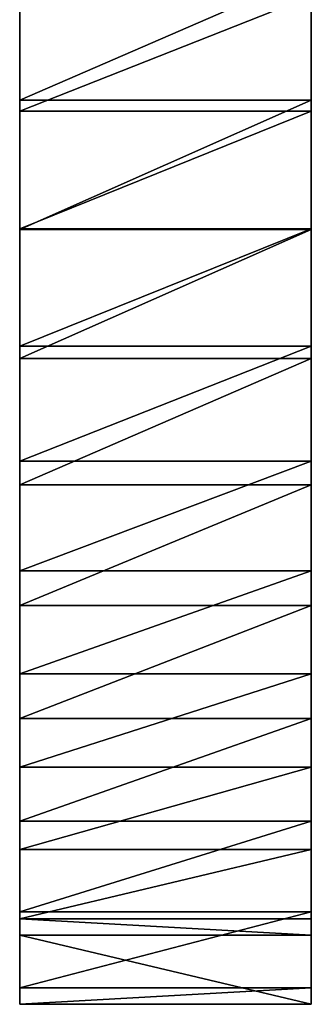
# Model space of a CAD drawing. Extents: x -162 to 118, y -253 to 66.
# Drawn here: x -24 to 24, y -253 to -94 of the extents above; entities that cross this region are included whole.
import ezdxf

# ---------------------------------------------------------------- set-up
doc = ezdxf.new("R2010")
doc.units = 0
doc.header["$MEASUREMENT"] = 0
doc.layers.add('L1', color=7, linetype='Continuous')

msp = doc.modelspace()

# ---------------------------------------------------------------- linework, layer by layer
at = {"layer": 'L1', "color": 7}
for points in [[(23.5, -86.37794, 1043.454), (-23.7, -86.37794, 1043.454), (-23.7, -106.8837, 1047.763)], [(23.5, -86.37794, 1043.454), (-23.7, -106.8837, 1047.763), (23.5, -106.8837, 1047.763)], [(-23.7, -90.01197, 1030.764), (-23.7, -106.8837, 1047.763), (-23.7, -86.37794, 1043.454)], [(23.5, -90.01197, 1030.764), (23.5, -86.37794, 1043.454), (23.5, -108.6651, 1034.684)], [(23.5, -108.6651, 1034.684), (23.5, -86.37794, 1043.454), (23.5, -106.8837, 1047.763)], [(23.5, -108.6651, 1034.684), (-23.7, -108.6651, 1034.684), (23.5, -90.01197, 1030.764)], [(23.5, -90.01197, 1030.764), (-23.7, -108.6651, 1034.684), (-23.7, -90.01197, 1030.764)], [(-23.7, -108.6651, 1034.684), (-23.7, -106.8837, 1047.763), (-23.7, -90.01197, 1030.764)], [(23.5, -106.8837, 1047.763), (-23.7, -106.8837, 1047.763), (-23.7, -127.795, 1049.095)], [(23.5, -106.8837, 1047.763), (-23.7, -127.795, 1049.095), (23.5, -127.795, 1049.095)], [(-23.7, -108.6651, 1034.684), (-23.7, -127.795, 1049.095), (-23.7, -106.8837, 1047.763)], [(23.5, -108.6651, 1034.684), (23.5, -106.8837, 1047.763), (23.5, -127.6871, 1035.896)], [(23.5, -127.6871, 1035.896), (23.5, -106.8837, 1047.763), (23.5, -127.795, 1049.095)], [(23.5, -127.6871, 1035.896), (-23.7, -127.6871, 1035.896), (23.5, -108.6651, 1034.684)], [(23.5, -108.6651, 1034.684), (-23.7, -127.6871, 1035.896), (-23.7, -108.6651, 1034.684)], [(-23.7, -127.6871, 1035.896), (-23.7, -127.795, 1049.095), (-23.7, -108.6651, 1034.684)], [(23.5, -146.6867, 1034.373), (-23.7, -146.6867, 1034.373), (23.5, -127.6871, 1035.896)], [(23.5, -127.6871, 1035.896), (-23.7, -146.6867, 1034.373), (-23.7, -127.6871, 1035.896)], [(-23.7, -146.6867, 1034.373), (-23.7, -148.6818, 1047.422), (-23.7, -127.6871, 1035.896)], [(-23.7, -127.6871, 1035.896), (-23.7, -148.6818, 1047.422), (-23.7, -127.795, 1049.095)], [(23.5, -127.795, 1049.095), (-23.7, -127.795, 1049.095), (-23.7, -148.6818, 1047.422)], [(23.5, -127.795, 1049.095), (-23.7, -148.6818, 1047.422), (23.5, -148.6818, 1047.422)], [(23.5, -127.6871, 1035.896), (23.5, -127.795, 1049.095), (23.5, -146.6867, 1034.373)], [(23.5, -146.6867, 1034.373), (23.5, -127.795, 1049.095), (23.5, -148.6818, 1047.422)], [(23.5, -165.2732, 1030.149), (-23.7, -165.2732, 1030.149), (23.5, -146.6867, 1034.373)], [(23.5, -146.6867, 1034.373), (-23.7, -165.2732, 1030.149), (-23.7, -146.6867, 1034.373)], [(-23.7, -165.2732, 1030.149), (-23.7, -169.1143, 1042.778), (-23.7, -146.6867, 1034.373)], [(-23.7, -146.6867, 1034.373), (-23.7, -169.1143, 1042.778), (-23.7, -148.6818, 1047.422)], [(23.5, -146.6867, 1034.373), (23.5, -148.6818, 1047.422), (23.5, -165.2732, 1030.149)], [(23.5, -148.6818, 1047.422), (-23.7, -148.6818, 1047.422), (-23.7, -169.1143, 1042.778)], [(23.5, -148.6818, 1047.422), (-23.7, -169.1143, 1042.778), (23.5, -169.1143, 1042.778)], [(23.5, -165.2732, 1030.149), (23.5, -148.6818, 1047.422), (23.5, -169.1143, 1042.778)], [(23.5, -183.0642, 1023.309), (-23.7, -183.0642, 1023.309), (23.5, -165.2732, 1030.149)], [(23.5, -165.2732, 1030.149), (-23.7, -183.0642, 1023.309), (-23.7, -165.2732, 1030.149)], [(-23.7, -183.0642, 1023.309), (-23.7, -188.6723, 1035.258), (-23.7, -165.2732, 1030.149)], [(-23.7, -165.2732, 1030.149), (-23.7, -188.6723, 1035.258), (-23.7, -169.1143, 1042.778)], [(23.5, -165.2732, 1030.149), (23.5, -169.1143, 1042.778), (23.5, -183.0642, 1023.309)], [(23.5, -169.1143, 1042.778), (-23.7, -169.1143, 1042.778), (-23.7, -188.6723, 1035.258)], [(23.5, -169.1143, 1042.778), (-23.7, -188.6723, 1035.258), (23.5, -188.6723, 1035.258)], [(23.5, -183.0642, 1023.309), (23.5, -169.1143, 1042.778), (23.5, -188.6723, 1035.258)], [(23.5, -199.6937, 1013.994), (-23.7, -199.6937, 1013.994), (23.5, -183.0642, 1023.309)], [(23.5, -183.0642, 1023.309), (-23.7, -199.6937, 1013.994), (-23.7, -183.0642, 1023.309)], [(-23.7, -199.6937, 1013.994), (-23.7, -206.9536, 1025.018), (-23.7, -183.0642, 1023.309)], [(-23.7, -183.0642, 1023.309), (-23.7, -206.9536, 1025.018), (-23.7, -188.6723, 1035.258)], [(23.5, -183.0642, 1023.309), (23.5, -188.6723, 1035.258), (23.5, -199.6937, 1013.994)], [(23.5, -188.6723, 1035.258), (-23.7, -188.6723, 1035.258), (-23.7, -206.9536, 1025.018)], [(23.5, -188.6723, 1035.258), (-23.7, -206.9536, 1025.018), (23.5, -206.9536, 1025.018)], [(23.5, -199.6937, 1013.994), (23.5, -188.6723, 1035.258), (23.5, -206.9536, 1025.018)], [(23.5, -214.8198, 1002.397), (-23.7, -214.8198, 1002.397), (23.5, -199.6937, 1013.994)], [(23.5, -199.6937, 1013.994), (-23.7, -214.8198, 1002.397), (-23.7, -199.6937, 1013.994)], [(-23.7, -214.8198, 1002.397), (-23.7, -223.582, 1012.269), (-23.7, -199.6937, 1013.994)], [(-23.7, -199.6937, 1013.994), (-23.7, -223.582, 1012.269), (-23.7, -206.9536, 1025.018)], [(23.5, -199.6937, 1013.994), (23.5, -206.9536, 1025.018), (23.5, -214.8198, 1002.397)], [(23.5, -206.9536, 1025.018), (-23.7, -206.9536, 1025.018), (-23.7, -223.582, 1012.269)], [(23.5, -206.9536, 1025.018), (-23.7, -223.582, 1012.269), (23.5, -223.582, 1012.269)], [(23.5, -214.8198, 1002.397), (23.5, -206.9536, 1025.018), (23.5, -223.582, 1012.269)], [(23.5, -228.1312, 988.7544), (-23.7, -228.1312, 988.7544), (23.5, -214.8198, 1002.397)], [(23.5, -214.8198, 1002.397), (-23.7, -228.1312, 988.7544), (-23.7, -214.8198, 1002.397)], [(-23.7, -228.1312, 988.7544), (-23.7, -238.2156, 997.2718), (-23.7, -214.8198, 1002.397)], [(-23.7, -214.8198, 1002.397), (-23.7, -238.2156, 997.2718), (-23.7, -223.582, 1012.269)], [(23.5, -214.8198, 1002.397), (23.5, -223.582, 1012.269), (23.5, -228.1312, 988.7544)], [(23.5, -223.582, 1012.269), (-23.7, -223.582, 1012.269), (-23.7, -238.2156, 997.2718)], [(23.5, -223.582, 1012.269), (-23.7, -238.2156, 997.2718), (23.5, -238.2156, 997.2718)], [(23.5, -228.1312, 988.7544), (23.5, -223.582, 1012.269), (23.5, -238.2156, 997.2718)], [(23.5, -239.3543, 973.3483), (-23.7, -239.3543, 973.3483), (23.5, -228.1312, 988.7544)], [(23.5, -228.1312, 988.7544), (-23.7, -239.3543, 973.3483), (-23.7, -228.1312, 988.7544)], [(-23.7, -239.3543, 973.3483), (-23.7, -250.5533, 980.3355), (-23.7, -228.1312, 988.7544)], [(-23.7, -228.1312, 988.7544), (-23.7, -250.5533, 980.3355), (-23.7, -238.2156, 997.2718)], [(23.5, -228.1312, 988.7544), (23.5, -238.2156, 997.2718), (23.5, -239.3543, 973.3483)], [(23.5, -238.2156, 997.2718), (-23.7, -238.2156, 997.2718), (-23.7, -250.5533, 980.3355)], [(23.5, -238.2156, 997.2718), (-23.7, -250.5533, 980.3355), (23.5, -250.5533, 980.3355)], [(23.5, -239.3543, 973.3483), (23.5, -238.2156, 997.2718), (23.5, -250.5533, 980.3355)], [(23.5, -239.3543, 973.3483), (23.5, -242.0009, 969.1063), (-23.7, -239.3543, 973.3483)], [(-23.7, -239.3543, 973.3483), (23.5, -242.0009, 969.1063), (-23.7, -242.0009, 969.1063)], [(-23.7, -242.0009, 969.1063), (-23.7, -253.2, 976.0934), (-23.7, -239.3543, 973.3483)], [(-23.7, -239.3543, 973.3483), (-23.7, -253.2, 976.0934), (-23.7, -250.5533, 980.3355)], [(23.5, -239.3543, 973.3483), (23.5, -250.5533, 980.3355), (23.5, -242.0009, 969.1063)], [(23.5, -242.0009, 969.1063), (23.5, -253.2, 976.0934), (-23.7, -242.0009, 969.1063)], [(-23.7, -242.0009, 969.1063), (23.5, -253.2, 976.0934), (-23.7, -253.2, 976.0934)], [(23.5, -242.0009, 969.1063), (23.5, -250.5533, 980.3355), (23.5, -253.2, 976.0934)], [(23.5, -253.2, 976.0934), (23.5, -250.5533, 980.3355), (-23.7, -253.2, 976.0934)], [(-23.7, -253.2, 976.0934), (23.5, -250.5533, 980.3355), (-23.7, -250.5533, 980.3355)]]:
    msp.add_3dface(points, dxfattribs=at)

doc.saveas('drawing.dxf')
